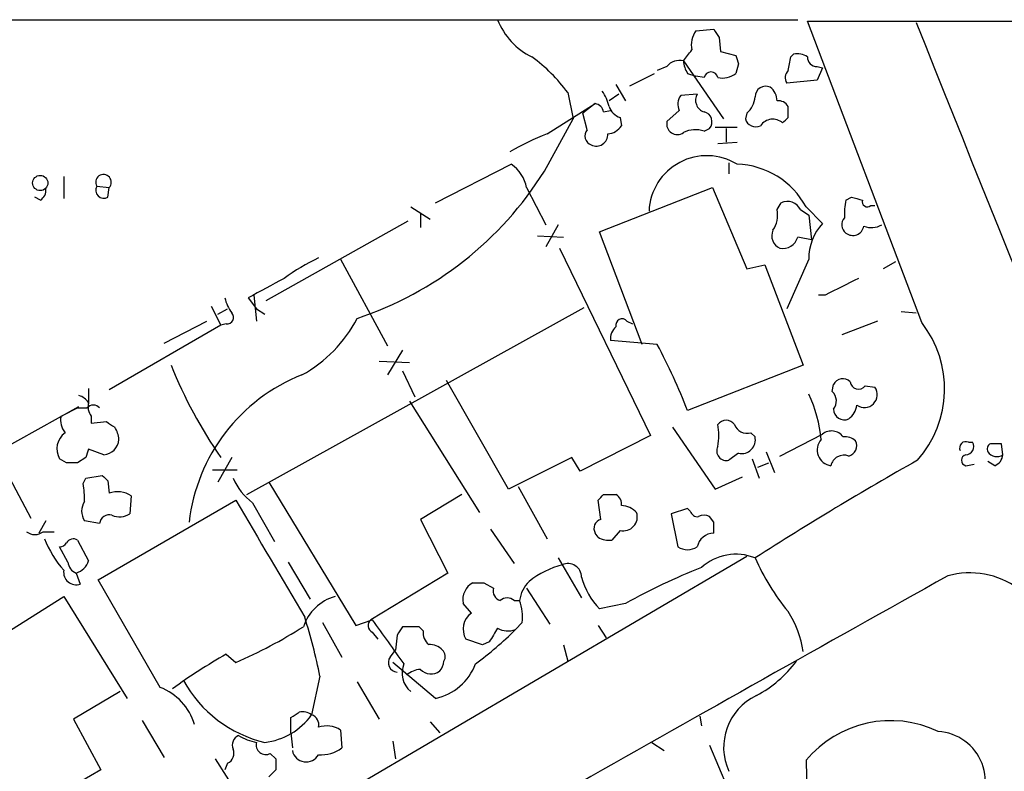
# Model space of a CAD drawing. Extents: x 4 to 1054, y 20 to 896.
# Drawn here: x 154 to 215, y 830 to 876 of the extents above; entities that cross this region are included whole.
import ezdxf

# ---------------------------------------------------------------- set-up
doc = ezdxf.new("R2010")
doc.units = 0
doc.header["$MEASUREMENT"] = 0
doc.layers.add('MAIN', color=5, linetype='CONTINUOUS')

msp = doc.modelspace()

# ---------------------------------------------------------------- linework, layer by layer
at = {"layer": 'MAIN'}
for p, q in [((60.7907, 876.4693), (202.0147, 876.4693)), ((209.6347, 857.8426), (202.6073, 876.3846)), ((202.6073, 876.3846), (323.85, 876.3846)), ((195.7493, 875.7919), (196.85, 875.8766)), ((197.1887, 875.3686), (197.2733, 874.5219)), ((197.2733, 874.5219), (198.2047, 874.2679)), ((201.5913, 874.1833), (201.7607, 874.3526)), ((193.9713, 873.5906), (193.3787, 873.3366)), ((194.9873, 873.9293), (197.4427, 870.3733)), ((198.374, 873.7599), (198.2047, 873.1673)), ((203.2, 873.5906), (203.5387, 873.5059)), ((191.6853, 872.4053), (193.2093, 873.1673)), ((195.2413, 873.1673), (195.7493, 872.9979)), ((196.2573, 872.9133), (195.7493, 872.9979)), ((203.5387, 873.5059), (203.2, 872.7439)), ((190.8387, 872.4899), (191.4313, 871.4739)), ((203.2, 872.7439), (201.3373, 872.5746)), ((187.8753, 871.9819), (188.214, 870.3733)), ((191.008, 871.8973), (190.4153, 871.4739)), ((195.834, 871.8973), (194.818, 871.8126)), ((186.6053, 869.4419), (189.5687, 871.3046)), ((189.5687, 871.3046), (188.8067, 870.7119)), ((201.422, 870.4579), (201.422, 871.1353)), ((189.0607, 869.6959), (188.8067, 870.7119)), ((190.0767, 870.7966), (190.5, 870.8813)), ((194.7333, 870.8813), (193.9713, 870.2039)), ((198.882, 870.7119), (198.7973, 870.3733)), ((186.436, 867.1559), (188.214, 870.3733)), ((191.0927, 870.4579), (191.1773, 869.9499)), ((196.2573, 869.6113), (196.596, 869.7806)), ((196.9347, 869.8653), (198.2893, 869.8653)), ((197.612, 869.7806), (197.612, 868.9339)), ((197.104, 868.8493), (198.2893, 868.9339)), ((179.7473, 865.2086), (184.404, 867.5793)), ((197.7813, 867.6639), (197.7813, 866.9866)), ((156.8873, 866.8173), (156.8873, 865.4626)), ((158.9193, 866.2246), (159.6813, 866.1399)), ((159.5967, 865.5473), (159.6813, 866.1399)), ((185.3353, 866.1399), (186.5207, 863.8539)), ((189.8227, 863.4306), (196.7653, 866.1399)), ((196.7653, 866.1399), (198.882, 861.1446)), ((155.448, 865.3779), (155.1093, 865.5473)), ((200.7447, 864.7853), (200.9987, 865.2086)), ((204.978, 865.3779), (205.3167, 865.5473)), ((178.2233, 864.9546), (179.4087, 864.1926)), ((178.816, 864.5313), (178.816, 863.6846)), ((202.184, 864.7853), (202.692, 864.4466)), ((202.5227, 864.9546), (203.5387, 863.9386)), ((206.502, 865.0393), (206.756, 865.0393)), ((169.3333, 859.1973), (178.054, 864.1079)), ((202.692, 864.4466), (202.8613, 862.9226)), ((187.2827, 863.8539), (186.5207, 862.4993)), ((192.4473, 856.4879), (189.8227, 863.4306)), ((186.0127, 863.1766), (187.6213, 863.0919)), ((187.3673, 862.4146), (192.9553, 850.8999)), ((173.9053, 861.7373), (176.784, 856.4033)), ((202.692, 861.7373), (201.3373, 858.6893)), ((208.026, 861.5679), (207.264, 861.1446)), ((198.882, 861.1446), (199.9827, 861.3986)), ((199.9827, 861.3986), (202.3533, 855.2179)), ((168.2327, 859.3666), (168.7407, 858.6893)), ((168.5713, 859.5359), (168.7407, 857.9273)), ((203.708, 859.5359), (203.2847, 859.5359)), ((165.9467, 858.8586), (166.5393, 857.6733)), ((166.37, 858.3506), (166.9627, 858.6893)), ((168.148, 847.2593), (188.8913, 858.7739)), ((168.7407, 858.6893), (169.2487, 858.3506)), ((208.3647, 858.5199), (209.296, 858.4353)), ((163.068, 856.5726), (165.6927, 857.9273)), ((191.516, 857.9273), (191.8547, 857.7579)), ((206.9253, 857.9273), (204.724, 857.0806)), ((166.5393, 857.6733), (159.6813, 853.6939)), ((166.878, 857.7579), (166.5393, 857.6733)), ((193.3787, 856.4879), (190.5, 856.7419)), ((177.7153, 856.1493), (176.784, 854.6253)), ((176.276, 855.4719), (178.1387, 855.3873)), ((177.7153, 854.8793), (178.4773, 853.2706)), ((202.3533, 855.2179), (195.2413, 852.4239)), ((184.2347, 847.5979), (180.4247, 854.2866)), ((158.4113, 853.7786), (158.4113, 852.8473)), ((204.1313, 853.6093), (204.216, 854.0326)), ((206.1633, 853.9479), (206.756, 853.8633)), ((178.1387, 853.0166), (182.4567, 846.1586)), ((149.2673, 847.9366), (157.8187, 852.6779)), ((157.734, 852.5933), (158.3267, 852.5933)), ((158.5807, 852.0853), (158.5807, 851.6619)), ((158.5807, 851.6619), (159.512, 851.7466)), ((194.31, 851.4079), (196.9347, 847.5979)), ((192.9553, 850.8999), (188.6373, 848.6986)), ((199.136, 851.0693), (199.39, 850.8153)), ((200.914, 849.6299), (203.5387, 850.9846)), ((159.3427, 849.7146), (158.4113, 850.0533)), ((212.5133, 850.4766), (212.7673, 850.4766)), ((214.63, 849.7146), (214.5453, 850.3919)), ((152.7387, 849.7993), (154.8553, 845.8199)), ((157.0567, 849.2066), (156.6333, 849.4606)), ((158.242, 849.5453), (157.734, 849.2066)), ((167.2167, 849.5453), (166.37, 848.0213)), ((188.1293, 849.5453), (184.2347, 847.5979)), ((188.6373, 848.6986), (188.1293, 849.5453)), ((198.374, 849.7993), (197.7813, 849.3759)), ((199.2207, 849.4606), (199.644, 848.2753)), ((200.0673, 849.8839), (200.5753, 848.6139)), ((166.0313, 848.7833), (167.5553, 848.7833)), ((199.5593, 848.9526), (200.2367, 849.2066)), ((212.344, 849.0373), (212.852, 849.1219)), ((214.122, 849.0373), (213.6987, 849.2913)), ((158.0727, 847.9366), (158.242, 848.2753)), ((158.242, 848.2753), (159.258, 848.4446)), ((196.9347, 847.5979), (198.628, 848.3599)), ((159.5967, 848.1059), (159.6813, 847.3439)), ((169.5027, 848.0213), (174.8367, 839.2159)), ((184.8273, 847.7673), (186.6053, 844.5499)), ((159.004, 842.0099), (167.4707, 846.9206)), ((161.036, 847.1746), (160.9513, 846.0739)), ((181.356, 847.2593), (178.816, 845.7353)), ((189.9073, 845.7353), (189.738, 846.9206)), ((190.0767, 847.2593), (190.8387, 847.2593)), ((168.4867, 846.7513), (169.8413, 844.3806)), ((195.2413, 846.4126), (194.2253, 846.0739)), ((195.4107, 846.2433), (195.2413, 846.4126)), ((178.816, 845.7353), (180.5093, 842.4333)), ((194.2253, 846.0739), (194.6487, 844.0419)), ((196.85, 845.5659), (196.596, 845.9046)), ((155.7867, 845.6506), (155.3633, 844.8886)), ((159.0887, 845.4813), (158.1573, 845.6506)), ((183.134, 845.1426), (184.5733, 843.0259)), ((155.6173, 844.9733), (156.2947, 844.9733)), ((189.738, 844.6346), (189.5687, 844.8886)), ((191.0927, 845.0579), (190.5847, 844.4653)), ((157.1413, 843.1106), (156.6333, 844.0419)), ((157.734, 844.4653), (158.4113, 843.1953)), ((198.882, 843.4493), (172.6353, 828.0399)), ((187.2827, 843.3646), (188.722, 840.9093)), ((170.688, 843.1106), (172.0427, 840.8246)), ((157.6493, 842.4333), (157.9033, 841.7559)), ((180.5093, 842.4333), (175.768, 839.5546)), ((162.814, 835.4059), (159.004, 842.0099)), ((182.7107, 841.8406), (183.3033, 841.5019)), ((185.3353, 841.5019), (186.7747, 839.3006)), ((148.2513, 835.5753), (156.8873, 840.9939)), ((156.8873, 840.9939), (160.782, 834.7286)), ((181.9487, 839.9779), (181.4407, 840.5706)), ((184.5733, 840.7399), (184.912, 840.7399)), ((191.4313, 840.5706), (189.8227, 840.2319)), ((172.8047, 839.3853), (173.99, 837.2686)), ((174.8367, 839.2159), (175.8527, 839.5546)), ((178.7313, 839.1313), (177.7153, 839.1313)), ((178.9853, 838.8773), (178.7313, 839.1313)), ((185.0813, 839.3853), (184.658, 838.9619)), ((189.738, 839.2159), (190.246, 838.4539)), ((175.8527, 838.7926), (176.1913, 838.3693)), ((177.3767, 838.6233), (177.292, 837.6919)), ((182.626, 838.0306), (181.61, 838.3693)), ((183.0493, 838.1999), (182.626, 838.0306)), ((187.6213, 838.0306), (187.8753, 837.0146)), ((166.878, 837.4379), (167.4707, 836.9299)), ((176.9533, 837.2686), (177.292, 837.6919)), ((179.7473, 834.7286), (177.1227, 836.9299)), ((172.6353, 836.0833), (172.1273, 833.7126)), ((174.9213, 835.7446), (176.276, 833.4586)), ((160.3587, 835.1519), (157.48, 833.4586)), ((196.0033, 833.6279), (196.088, 833.0353)), ((157.48, 833.4586), (159.1733, 830.3259)), ((161.7133, 833.3739), (163.068, 831.0879)), ((170.8573, 832.6119), (170.8573, 833.5433)), ((179.4087, 833.2893), (180.0013, 832.6119)), ((170.8573, 832.6119), (170.942, 831.6806)), ((173.9053, 832.7813), (173.99, 831.6806)), ((177.1227, 832.1039), (177.292, 831.0033)), ((193.04, 832.0193), (193.802, 831.5113)), ((196.596, 831.8499), (197.6967, 829.2253)), ((169.5873, 831.3419), (169.926, 831.0033)), ((166.2007, 831.0033), (167.5553, 828.8866)), ((166.9627, 830.7493), (166.7933, 830.3259)), ((202.5227, 830.9186), (202.6073, 827.7013)), ((159.1733, 830.3259), (153.416, 827.0239)), ((169.926, 830.3259), (169.5027, 829.9026))]:
    msp.add_line(p, q, dxfattribs=at)
msp.add_circle((155.4426, 866.425), 0.4684, dxfattribs=at)
for centre, radius, start, end in [((187.4819, 877.9802), 4.2054, 201.055803, 244.538471), ((6293.7989, 3306.0691), 6551.7138, 201.76867132, 202.62514465), ((197.0057, 874.9028), 1.5392, 144.714607, 191.095299), ((324.0308, 960.3051), 152.6536, 213.578047, 213.80721), ((179.6631, 865.9714), 10.1767, 36.200355, 53.79683), ((25.9003, 1001.2798), 211.6803, 323.014201, 323.243362), ((325.2967, 916.3413), 133.8751, 198.31696, 198.54613), ((-10.1971, 916.0906), 215.8948, 348.57812, 348.807272), ((201.9725, 873.2101), 1.162, 56.884348, 100.502431), ((203.1859, 874.1692), 0.5788, 178.604026, 271.395974), ((194.7335, 872.9975), 0.9657, 74.763614, 142.112008), ((196.5119, 874.0142), 1.527, 183.187323, 213.684864), ((196.6806, 872.8179), 0.434, 12.697771, 167.299327), ((197.4003, 874.1412), 1.2631, 256.433519, 309.555259), ((201.8694, 872.9012), 0.6243, 135.77878, 211.541369), ((200.0532, 871.7138), 0.6634, 66.162913, 178.782043), ((188.1097, 870.6492), 2.3563, 11.905565, 36.980293), ((195.5429, 871.2772), 0.9012, 143.550995, 206.058953), ((196.4861, 871.5163), 0.7552, 149.703699, 252.364007), ((199.7146, 871.488), 1.0302, 359.215785, 53.919879), ((189.4839, 870.7118), 0.5988, 8.140927, 81.859073), ((191.3889, 871.4315), 1.0177, 196.921424, 253.078576), ((197.922, 871.8269), 1.4713, 310.728008, 356.141889), ((200.8293, 870.7964), 0.6827, 29.760495, 97.11773), ((196.1151, 870.1847), 0.6281, 319.959683, 76.917197), ((190.246, 870.5425), 1.1039, 274.400696, 327.530798), ((194.6063, 870.0557), 0.6521, 166.863125, 305.75731), ((199.4324, 870.5343), 0.6552, 194.225009, 296.885726), ((200.4797, 869.4451), 0.9049, 48.162446, 146.092172), ((116.6152, 954.951), 119.7133, 314.876948, 315.106165), ((191.629, 856.083), 14.2723, 110.609092, 120.807885), ((189.5368, 869.3255), 0.6033, 142.117519, 248.397882), ((189.6291, 869.3936), 0.7033, 243.442237, 3.938179), ((195.7218, 868.0774), 1.6247, 70.755389, 116.877321), ((196.4267, 864.5462), 3.5594, 58.446281, 177.513803), ((183.1907, 865.7733), 2.1757, 9.700436, 56.106156), ((198.1399, 862.6119), 4.9696, 28.125453, 88.277286), ((159.3321, 866.468), 0.4792, 316.784365, 210.524953), ((168.0942, 878.6215), 21.6306, 288.398428, 327.990181), ((155.1094, 865.9706), 0.6826, 299.738635, 7.12814), ((159.3567, 865.9847), 0.4989, 151.256631, 298.753438), ((201.3745, 864.3896), 0.9011, 26.050322, 114.648131), ((208.7936, 864.5307), 3.9085, 167.481368, 183.717246), ((248.0112, 1034.8109), 174.5651, 255.843203, 256.072354), ((206.2903, 865.2721), 0.3146, 160.349851, 312.282263), ((199.1357, 864.4467), 1.6442, 325.496143, 11.883992), ((205.9581, 861.7445), 3.2661, 137.795815, 180.126306), ((205.3349, 863.8479), 0.6159, 135.802483, 234.588841), ((201.2528, 863.1766), 0.8339, 156.038209, 246.02914), ((205.4013, 863.8878), 0.6877, 232.005166, 350.077448), ((206.5444, 864.9123), 1.2342, 247.832221, 300.958184), ((201.0926, 863.3575), 0.9596, 259.274352, 343.93158), ((160.112, 651.3524), 215.8459, 78.576772, 78.80595), ((178.2207, 849.9728), 13.1358, 115.571924, 126.354763), ((465.6629, 309.6258), 625.0437, 118.1858557, 118.415035), ((458.7238, 352.0443), 567.962, 116.45046, 116.679643), ((169.1008, 859.8538), 2.3584, 191.922191, 216.975336), ((166.9263, 858.1571), 0.4022, 263.101204, 43.770838), ((167.4912, 861.9578), 8.3735, 298.874496, 332.540454), ((191.2144, 857.6839), 0.3876, 38.904542, 194.233431), ((204.4187, 853.7619), 6.6226, 318.525963, 38.037593), ((191.4855, 856.8388), 0.9903, 130.782042, 185.615598), ((160.505, 838.9625), 37.2535, 21.182904, 28.062662), ((189.9307, 865.7691), 28.467, 201.755513, 214.744391), ((175.6348, 844.2932), 11.1159, 111.644724, 173.425578), ((204.7841, 853.7564), 0.6317, 44.846083, 154.071813), ((205.7508, 854.2698), 0.5232, 187.45643, 322.032818), ((203.5732, 853.0127), 0.8169, 321.895561, 46.909648), ((206.1125, 853.4061), 0.7894, 234.606606, 35.393394), ((157.4797, 852.2544), 1.1519, 36.026276, 72.884837), ((195.202, 849.8963), 8.286, 5.190422, 25.319337), ((30.226, 1106.3392), 283.9811, 296.450469, 296.679652), ((158.7077, 852.2547), 0.5097, 41.627938, 138.372062), ((159.3428, 852.678), 0.9655, 164.753209, 217.872902), ((204.8792, 852.5227), 0.6634, 181.217957, 293.837087), ((204.3432, 852.9741), 1.329, 307.230303, 350.843145), ((157.8612, 851.8313), 1.171, 167.473315, 220.594926), ((197.612, 851.1963), 0.635, 36.869898, 143.130102), ((244.4486, 978.5886), 152.6536, 236.192738, 236.421901), ((158.7494, 850.561), 1.527, 3.187323, 33.684864), ((193.0429, 850.9), 4.1172, 350.530128, 9.468499), ((198.889, 851.8453), 0.8144, 199.213679, 287.656219), ((204.09, 850.2718), 0.9011, 37.097538, 127.719397), ((157.6802, 850.0802), 1.2165, 125.602832, 210.618854), ((159.2841, 850.7045), 0.9916, 273.387836, 356.612164), ((198.5575, 850.6318), 0.8525, 257.569607, 12.430393), ((204.1855, 850.0019), 0.9745, 138.639865, 261.811696), ((204.9072, 849.8407), 0.9796, 47.362355, 95.771122), ((204.9863, 850.265), 0.6552, 284.225009, 26.885726), ((285.334, 807.4718), 133.8752, 161.45383, 161.682999), ((197.6229, 849.9435), 0.5893, 151.725589, 285.592811), ((212.344, 850.1379), 0.3787, 63.441716, 206.558284), ((212.3271, 850.2226), 0.5082, 271.905397, 29.985395), ((214.0372, 850.0533), 0.3785, 116.551512, 206.585359), ((214.2066, 681.042), 169.3502, 89.885409, 90.114558), ((314.9898, 662.5471), 214.6119, 119.478263, 122.591495), ((204.851, 848.8619), 0.8232, 68.903022, 167.697672), ((212.4287, 849.3759), 0.3491, 104.040224, 255.955794), ((214.249, 850.265), 0.6694, 214.703815, 304.691906), ((213.8199, 849.7931), 0.8139, 291.787031, 354.465227), ((157.3953, 679.9067), 169.3002, 89.885375, 90.114591), ((244.1273, 932.9751), 119.784, 224.885409, 225.114524), ((170.9416, 849.8838), 3.9798, 203.838679, 231.914657), ((153.7171, 847.0482), 4.4453, 357.262592, 11.528332), ((160.1999, 845.9893), 1.4505, 54.8012, 110.949027), ((1968.7838, 1901.6598), 2087.3916, 210.3506402, 210.5798203), ((105.2074, 931.7898), 119.784, 314.885476, 315.114592), ((190.4998, 846.6666), 0.6827, 352.873943, 60.239505), ((159.11, 846.2432), 1.122, 148.113158, 211.882505), ((191.1292, 845.2397), 1.3431, 43.171647, 87.947587), ((159.6814, 845.4177), 0.5961, 73.501441, 173.875281), ((160.3164, 847.1323), 1.2342, 247.832221, 300.958184), ((190.0555, 845.185), 0.5699, 105.072595, 211.33616), ((191.2943, 845.8911), 0.8572, 256.3982, 18.183421), ((195.8509, 846.3532), 0.4537, 194.017867, 278.59446), ((196.2573, 845.2699), 0.7194, 61.913927, 118.079046), ((27.55, 845.2273), 169.3003, 359.885375, 0.114591), ((155.1093, 845.6503), 0.8464, 233.116564, 306.883436), ((161.7731, 846.9109), 6.514, 201.250642, 221.405858), ((157.48, 844.042), 0.4936, 59.034253, 149.044206), ((190.4151, 845.819), 1.3643, 240.24418, 277.141165), ((196.856, 843.8484), 1.0402, 90.330485, 169.278832), ((156.5907, 844.5927), 0.5524, 274.422569, 327.506537), ((195.2414, 844.9946), 1.122, 238.113159, 301.882505), ((198.2131, 840.427), 3.1646, 68.167323, 132.184904), ((212.6978, 849.2778), 14.5624, 203.957535, 219.257571), ((157.9518, 843.1894), 0.8144, 185.553068, 248.194671), ((157.3112, 843.5334), 1.1509, 287.084062, 342.915938), ((188.9288, 837.6172), 5.5031, 104.653156, 128.477858), ((187.8886, 842.1859), 0.8334, 359.546263, 114.978265), ((210.6354, 805.9717), 39.5712, 111.569266, 119.03244), ((157.6506, 842.4856), 0.7722, 171.285428, 289.101313), ((1908.7564, -2202.0601), 3485.6075, 119.1440094, 119.9985076), ((193.0664, 843.35), 4.4993, 195.081447, 223.868966), ((212.5945, 837.3569), 5.0896, 2.819962, 105.395518), ((182.644, 840.7824), 1.2218, 119.989763, 189.982716), ((182.372, 1011.1904), 169.3501, 269.885409, 270.114592), ((183.914, 841.3426), 0.6311, 165.380272, 252.736416), ((186.8731, 840.5002), 1.9757, 133.83722, 173.031455), ((174.344, 838.2319), 2.8693, 105.718009, 161.732388), ((184.15, 840.2957), 0.6136, 46.380115, 133.619885), ((182.2897, 839.7243), 2.8121, 353.076147, 21.171067), ((139.0301, 829.4262), 34.2582, 11.205071, 17.493076), ((182.6568, 838.9889), 1.2164, 125.601744, 210.621253), ((195.9244, 836.5731), 6.5115, 9.138724, 32.404584), ((154.3997, 866.5724), 32.3964, 293.795307, 302.108735), ((176.0528, 839.2006), 0.4543, 128.817365, 243.874766), ((854.1554, 1325.0278), 834.1336, 215.5919666, 215.821148), ((304.5459, 754.2274), 152.6259, 146.200557, 146.42974), ((395.0186, 711.5991), 246.8983, 148.922675, 149.151814), ((184.1924, 840.1056), 1.2348, 239.04818, 292.151227), ((179.9708, 838.7804), 0.9902, 174.384402, 229.217958), ((169.0756, 854.5554), 22.0447, 306.546623, 314.9796), ((179.4207, 837.0448), 0.9906, 40.787625, 95.602387), ((182.9576, 808.719), 32.914, 119.244294, 126.075905), ((177.4443, 836.9299), 0.5964, 145.40144, 263.492197), ((179.818, 837.3039), 0.5243, 326.51299, 47.728516), ((179.1485, 836.2828), 1.4611, 157.357512, 230.713076), ((179.0599, 838.0085), 3.3512, 281.836705, 339.68969), ((179.2992, 837.0736), 0.9579, 317.132054, 356.468811), ((195.9718, 841.4435), 7.424, 298.153613, 323.375525), ((178.8667, 835.1523), 1.3553, 92.143942, 131.464317), ((179.4533, 837.0891), 0.8634, 222.427694, 309.397731), ((171.0228, 839.5252), 7.7127, 208.63293, 256.701587), ((161.513, 832.0783), 3.5729, 16.949458, 68.64587), ((200.98, 831.7143), 3.5215, 115.306166, 204.726051), ((168.7492, 836.162), 4.1727, 276.875166, 324.054803), ((86.4613, 960.7125), 152.626, 303.570291, 303.799474), ((171.577, 833.0354), 0.8726, 50.902319, 104.041021), ((171.94, 833.1099), 0.6311, 345.380272, 72.736416), ((173.0557, 831.487), 1.5483, 56.718441, 109.036463), ((207.7305, 826.5788), 6.779, 64.483529, 140.194645), ((167.894, 831.8499), 0.6448, 113.197424, 203.197424), ((169.3193, 835.1665), 3.1999, 238.345929, 259.582729), ((210.4585, 829.6043), 3.0983, 315.878749, 86.443391), ((169.3083, 831.8609), 0.5893, 164.407189, 298.261241), ((166.7089, 831.3418), 0.6446, 293.188086, 23.216098), ((171.7945, 831.6894), 0.8709, 191.800224, 330.255935), ((172.6959, 833.4223), 2.1698, 266.163091, 306.612707), ((339.2759, 830.6646), 169.3502, 179.885409, 180.114592)]:
    msp.add_arc(centre, radius, start, end, dxfattribs=at)

doc.saveas('drawing.dxf')
